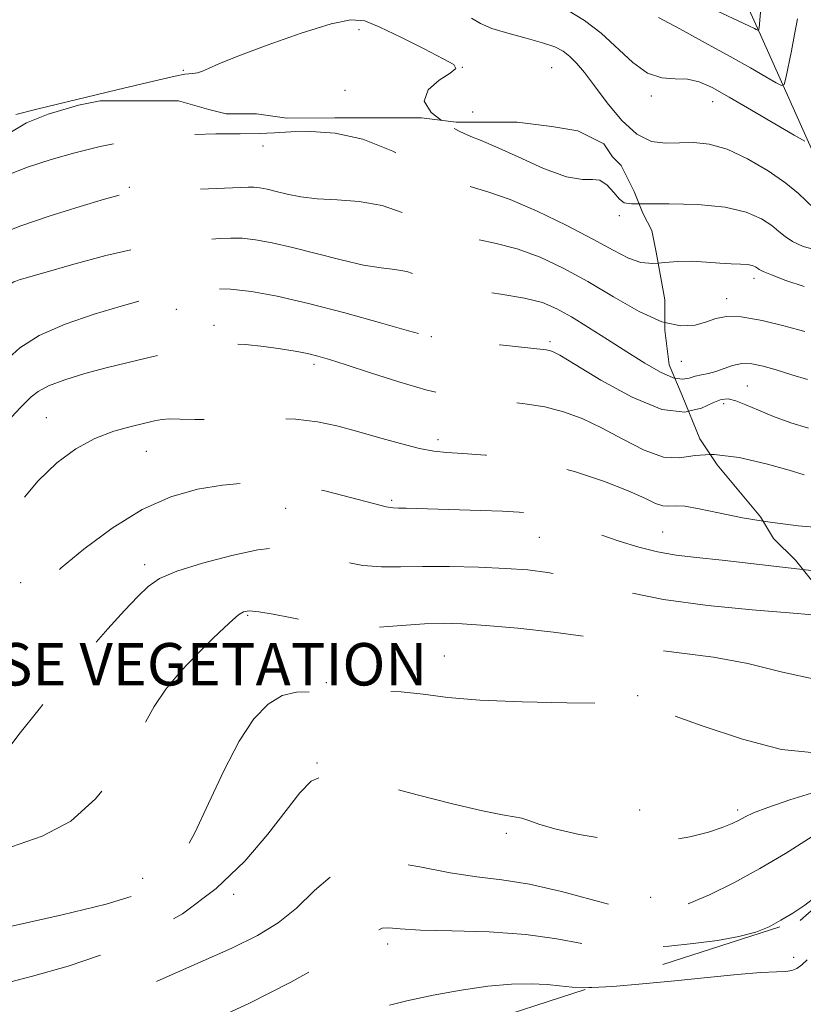
# Model space of a CAD drawing. Extents: x 2119800 to 2122700, y 327300 to 330200.
# Drawn here: x 2121065 to 2121212, y 329733 to 329919 of the extents above; entities that cross this region are included whole.
import ezdxf

# ---------------------------------------------------------------- set-up
doc = ezdxf.new("R2010")
doc.units = 0
doc.header["$MEASUREMENT"] = 0
doc.linetypes.add('DGN Style 2', pattern=[38.544247, 23.126548, -15.417699])
doc.linetypes.add('DGN Style 3', pattern=[53.961946, 38.544247, -15.417699])
for name, color, linetype, lineweight in [('DENSE LABEL', 7, 'Continuous', 0), ('DTM HARD BREAKLINE', 7, 'Continuous', 0), ('DTM OBSCURED SPOT', 7, 'Continuous', 0), ('DTM SPOT ELEVATION', 2, 'Continuous', 13), ('INDEX CONTOUR', 41, 'Continuous', 13), ('INDEX CONTOUR DASHED', 41, 'DGN Style 3', 13), ('INTERMEDIATE CONTOUR', 44, 'Continuous', 0), ('INTERMEDIATE CONTOUR DASHED', 44, 'DGN Style 3', 0), ('OBSCURED GROUND BOUNDARY', 84, 'DGN Style 2', 0)]:
    doc.layers.add(name, color=color, linetype=linetype, lineweight=lineweight)
doc.styles.add('Style-WORKING', font='WORKING.shx')

msp = doc.modelspace()

# ---------------------------------------------------------------- linework, layer by layer
at = {"layer": 'DTM HARD BREAKLINE'}
msp.add_polyline3d([(2121264.41, 329856.49, 1073.76), (2121249.36, 329867.45, 1070.31), (2121232.27, 329876.37, 1066.45), (2121218.03, 329886.51, 1062.58), (2121213.95, 329894.23, 1062.18), (2121203.76, 329916.99, 1057.91), (2121190.71, 329945.83, 1053.03), (2121172.78, 329978.33, 1046.12), (2121159.62, 330000, 1041.388)], dxfattribs=at)
at = {"layer": 'DTM OBSCURED SPOT'}
for p in [(2121110.6, 329894.78, 1068.38), (2121085.41, 329887.02, 1069.83), (2121177.73, 329881.64, 1066.38), (2121094.22, 329864.01, 1074.68), (2121101.33, 329860.97, 1075.58), (2121142.29, 329858.82, 1073.98), (2121164.69, 329857.91, 1073.69), (2121120.21, 329853.64, 1076.38), (2121069.77, 329843.57, 1077.18), (2121143.56, 329839.42, 1077.56), (2121088.62, 329837.21, 1078.88), (2121134.85, 329827.99, 1079.74), (2121114.84, 329826.51, 1080.88), (2121185.89, 329822.01, 1079.07), (2121162.66, 329821.06, 1080.88), (2121088.25, 329815.87, 1081.58), (2121064.93, 329812.48, 1079.58), (2121107.71, 329806.36, 1084.18), (2121144.73, 329798.66, 1085.18), (2121086.96, 329793.86, 1083.48), (2121122.54, 329793.67, 1085.68), (2121181.19, 329791.17, 1085.88), (2121120.75, 329778.52, 1087.88), (2121181.6, 329769.63, 1087.13), (2121200.06, 329769.65, 1087.63), (2121156.42, 329765.23, 1088.3), (2121087.93, 329756.75, 1085.28), (2121105.06, 329753.75, 1088.3), (2121183.63, 329753.18, 1089.14), (2121134.09, 329744.41, 1092.48)]:
    msp.add_point(p, dxfattribs=at)
at = {"layer": 'DTM SPOT ELEVATION'}
for p in [(2121128.7, 329916.73, 1066.48), (2121148.13, 329909.58, 1065.98), (2121165, 329909.55, 1065.08), (2121095.54, 329909.01, 1065.88), (2121126.02, 329905.28, 1066.88), (2121183.76, 329904.2, 1062.28), (2121195.32, 329903.16, 1062.68), (2121150.13, 329901.21, 1064.98), (2121203.15, 329869.84, 1068.48), (2121197.98, 329866.04, 1069.48), (2121189.44, 329854.21, 1070.88), (2121201.84, 329849.53, 1073.08), (2121197.38, 329846.21, 1074.48), (2121210.59, 329741.89, 1093.38)]:
    msp.add_point(p, dxfattribs=at)
at = {"layer": 'INDEX CONTOUR', "flags": 128}
for points, elevation in [([(2121211.3, 329918.741), (2121210.768, 329915.795), (2121210.162, 329912.723), (2121209.109, 329907.588), (2121208.801, 329906.396), (2121208.332, 329906.165), (2121207.3, 329906.697), (2121205.37, 329907.821), (2121202.473, 329909.483), (2121198.61, 329911.659), (2121193.925, 329914.247), (2121189.147, 329916.85), (2121185.152, 329918.999)], 1060), ([(2121212.706, 329859.85), (2121209.004, 329860.833), (2121204.654, 329861.869), (2121200.701, 329862.576), (2121197.911, 329862.665), (2121195.937, 329862.273), (2121194.153, 329861.636), (2121192.011, 329861.029), (2121189.273, 329860.876), (2121186.317, 329861.521)], 1070), ([(2121214.939, 329814.683), (2121212.343, 329814.959)], 1080)]:
    msp.add_lwpolyline(points, dxfattribs=dict(at, elevation=elevation))
at = {"layer": 'INDEX CONTOUR DASHED', "flags": 128}
for points, elevation in [([(2121186.317, 329861.521), (2121185.78, 329861.638), (2121181.471, 329863.6), (2121176.669, 329866.332), (2121171.794, 329869.23), (2121167.176, 329871.784), (2121162.791, 329873.858), (2121158.518, 329875.412), (2121154.268, 329876.479), (2121150.021, 329877.393), (2121145.787, 329878.564), (2121141.565, 329880.245), (2121137.326, 329882.084), (2121133.034, 329883.566), (2121128.7, 329884.333), (2121124.535, 329884.618), (2121120.798, 329884.804), (2121117.685, 329885.186), (2121115.149, 329885.708), (2121113.078, 329886.224), (2121111.37, 329886.617), (2121109.972, 329886.872), (2121108.832, 329887.001), (2121107.785, 329887.018), (2121103.298, 329886.81), (2121093.423, 329886.435), (2121088.853, 329886.232), (2121085.911, 329886.005), (2121083.667, 329885.582), (2121080.73, 329884.756), (2121076.12, 329883.39), (2121070.496, 329881.649), (2121064.935, 329879.76), (2121060.312, 329877.886), (2121056.717, 329875.894), (2121054.048, 329873.576), (2121052.178, 329870.838), (2121050.902, 329868.031), (2121049.99, 329865.62), (2121049.226, 329863.93), (2121048.419, 329862.731), (2121047.397, 329861.654), (2121045.989, 329860.375), (2121044.065, 329858.738), (2121038.241, 329853.943), (2121034.501, 329850.526), (2121030.565, 329846.233), (2121026.722, 329841.105), (2121023.275, 329835.941), (2121020.535, 329831.728), (2121019.915, 329830.858)], 1070), ([(2121212.343, 329814.959), (2121209.596, 329815.252), (2121197.148, 329816.707), (2121192.306, 329817.23), (2121188.438, 329817.696), (2121184.96, 329818.3), (2121181.4, 329819.19), (2121177.72, 329820.315), (2121173.996, 329821.576), (2121170.32, 329822.865), (2121166.875, 329824.04), (2121163.864, 329824.955), (2121161.353, 329825.507), (2121158.855, 329825.791), (2121155.748, 329825.949), (2121151.647, 329826.092), (2121137.584, 329826.513), (2121136.132, 329826.542), (2121135.118, 329826.575), (2121133.818, 329826.788), (2121131.41, 329827.392), (2121127.347, 329828.495), (2121122.211, 329829.78), (2121116.862, 329830.828), (2121111.969, 329831.31), (2121107.424, 329831.269), (2121102.928, 329830.84), (2121098.223, 329830.077), (2121093.21, 329828.69), (2121087.833, 329826.307), (2121082.165, 329822.772), (2121076.813, 329818.786), (2121072.513, 329815.267), (2121069.78, 329812.897), (2121068.229, 329811.426), (2121067.255, 329810.369), (2121066.284, 329809.194), (2121064.892, 329807.18), (2121062.691, 329803.562), (2121059.45, 329797.94), (2121055.583, 329791.396), (2121051.667, 329785.376), (2121048.143, 329780.977), (2121044.929, 329777.864), (2121041.813, 329775.346), (2121038.663, 329772.877), (2121035.667, 329770.479), (2121033.097, 329768.319), (2121031.049, 329766.495), (2121028.919, 329764.828), (2121025.926, 329763.071), (2121021.602, 329761.077), (2121016.727, 329759.092), (2121012.39, 329757.461), (2121009.404, 329756.45), (2121007.467, 329755.999), (2121005.997, 329755.974), (2121004.461, 329756.189), (2121002.515, 329756.274), (2120999.858, 329755.816), (2120996.671, 329754.66)], 1080), ([(2121225.019, 329768.55), (2121224.688, 329768.542), (2121222.325, 329768.518), (2121221.263, 329768.492), (2121220.758, 329768.422), (2121220.123, 329768.218), (2121218.914, 329767.626), (2121216.747, 329766.345), (2121213.371, 329764.195), (2121209.066, 329761.472), (2121204.243, 329758.591), (2121199.319, 329755.924), (2121194.719, 329753.68), (2121190.872, 329752.026), (2121188.079, 329751.06), (2121186.124, 329750.607), (2121184.666, 329750.42), (2121183.293, 329750.338), (2121181.326, 329750.531), (2121178.015, 329751.252), (2121166.818, 329754.273), (2121160.787, 329755.677), (2121155.61, 329756.495), (2121150.879, 329757.036), (2121145.885, 329757.776), (2121140.159, 329758.959), (2121134.172, 329759.892), (2121128.633, 329759.652), (2121124.067, 329757.628), (2121120.275, 329754.471), (2121116.867, 329751.144), (2121113.446, 329748.384), (2121109.558, 329746.014), (2121104.733, 329743.632), (2121098.749, 329740.952), (2121092.353, 329738.166), (2121086.535, 329735.583), (2121082.049, 329733.457), (2121078.683, 329731.8), (2121075.989, 329730.565), (2121073.534, 329729.673), (2121070.977, 329728.885), (2121067.991, 329727.932), (2121064.401, 329726.627), (2121060.611, 329725.137), (2121057.18, 329723.711), (2121054.538, 329722.553), (2121052.636, 329721.669), (2121051.303, 329721.015), (2121050.249, 329720.467), (2121048.702, 329719.582), (2121040.949, 329714.942), (2121035.217, 329711.603), (2121029.949, 329708.757), (2121026.078, 329706.987), (2121022.835, 329705.435), (2121019.018, 329702.889), (2121013.846, 329698.571), (2121008.212, 329693.457), (2121003.429, 329688.959), (2121000.483, 329686.131), (2120999.064, 329684.588), (2120998.53, 329683.59), (2120998.318, 329682.535), (2120998.152, 329681.48)], 1090)]:
    msp.add_lwpolyline(points, dxfattribs=dict(at, elevation=elevation))
at = {"layer": 'INTERMEDIATE CONTOUR', "flags": 128}
for points, elevation in [([(2121205.212, 329930.265), (2121204.085, 329917.069), (2121203.977, 329916.534), (2121203.957, 329916.524), (2121203.538, 329916.76), (2121203.212, 329916.929), (2121202.138, 329917.44), (2121195.167, 329920.689)], 1058), ([(2121212.684, 329895.696), (2121210.688, 329896.846), (2121202.647, 329901.538), (2121198.425, 329903.981), (2121195.21, 329905.774), (2121192.762, 329906.883), (2121190.578, 329907.39), (2121188.248, 329907.465), (2121185.725, 329907.635), (2121183.05, 329908.514), (2121180.259, 329910.511), (2121174.313, 329916.038), (2121171.153, 329918.456), (2121167.948, 329920.397)], 1062), ([(2121144.156, 329899.622), (2121142.258, 329901.062), (2121140.938, 329903.245), (2121141.715, 329905.345), (2121143.763, 329907.167), (2121145.849, 329908.533), (2121146.91, 329909.381), (2121146.557, 329910.109), (2121144.567, 329911.237), (2121140.946, 329913.094), (2121136.591, 329915.278), (2121132.626, 329917.2), (2121129.772, 329918.355), (2121127.134, 329918.579), (2121123.412, 329917.792), (2121117.79, 329916.028), (2121111.389, 329913.792), (2121105.812, 329911.701), (2121102.259, 329910.24), (2121100.326, 329909.355), (2121099.204, 329908.855), (2121098.233, 329908.572), (2121097.335, 329908.429), (2121096.58, 329908.369), (2121095.819, 329908.295), (2121094.028, 329907.947), (2121089.971, 329907.021), (2121083.004, 329905.361), (2121067.954, 329901.716), (2121063.982, 329900.742)], 1066), ([(2121214.396, 329883.071), (2121211.534, 329885.826), (2121209.145, 329887.802), (2121205.79, 329890.112), (2121201.895, 329892.383), (2121198.047, 329894.162), (2121194.698, 329895.122), (2121191.777, 329895.429), (2121189.085, 329895.375), (2121186.445, 329895.285), (2121183.778, 329895.647), (2121181.034, 329896.985), (2121178.206, 329899.602), (2121175.479, 329902.916), (2121173.086, 329906.129), (2121171.191, 329908.603), (2121169.69, 329910.377), (2121168.407, 329911.658), (2121167.138, 329912.637), (2121165.555, 329913.456), (2121163.293, 329914.244), (2121160.173, 329915.102), (2121156.739, 329916.014), (2121153.715, 329916.938), (2121151.584, 329917.864), (2121149.857, 329918.901)], 1064), ([(2121215.007, 329875.167), (2121212.383, 329875.862), (2121210.397, 329876.777), (2121208.996, 329877.704), (2121207.83, 329878.675), (2121206.469, 329879.783), (2121204.514, 329881.06), (2121201.675, 329882.31), (2121197.691, 329883.273), (2121192.539, 329883.768), (2121187.153, 329883.905), (2121181.508, 329883.863)], 1066), ([(2121212.604, 329868.328), (2121209.137, 329869.435), (2121206.397, 329870.483), (2121204.828, 329871.155), (2121204.124, 329871.523), (2121203.792, 329871.764), (2121203.406, 329872.012), (2121202.803, 329872.253), (2121201.887, 329872.438), (2121200.575, 329872.536), (2121198.847, 329872.602), (2121196.696, 329872.706), (2121194.156, 329872.887), (2121191.429, 329873.045), (2121188.756, 329873.042), (2121186.317, 329872.821), (2121185.046, 329872.717)], 1068), ([(2121213.201, 329850.75), (2121210.25, 329851.669), (2121207.329, 329852.59), (2121204.827, 329853.316), (2121202.71, 329853.74), (2121200.837, 329853.779), (2121199.092, 329853.405), (2121195.934, 329852.252), (2121194.531, 329851.907), (2121193.242, 329851.683), (2121192.058, 329851.42), (2121190.929, 329851.042), (2121189.628, 329850.819), (2121188.207, 329851.052)], 1072), ([(2121213.375, 329841.578), (2121210.084, 329842.631), (2121206.818, 329843.831), (2121203.948, 329845.003), (2121201.564, 329846.019), (2121199.678, 329846.76), (2121198.24, 329847.118), (2121196.934, 329847.019), (2121195.38, 329846.4), (2121193.212, 329845.357), (2121190.809, 329844.8)], 1074), ([(2121212.597, 329832.78), (2121209.742, 329833.69), (2121205.403, 329834.909), (2121200.357, 329836.057), (2121195.648, 329836.657), (2121194.896, 329836.613)], 1076), ([(2121215.996, 329822.821), (2121211.44, 329823.218), (2121206.169, 329823.886), (2121204.842, 329824.1)], 1078), ([(2121213.152, 329741.43), (2121212.118, 329740.488), (2121211.18, 329739.798), (2121210.24, 329739.379), (2121209.124, 329739.218), (2121207.368, 329739.158), (2121204.435, 329739.009), (2121199.973, 329738.63), (2121194.38, 329738.075), (2121188.232, 329737.449), (2121182.099, 329736.855), (2121176.512, 329736.395), (2121172.545, 329736.2)], 1094)]:
    msp.add_lwpolyline(points, dxfattribs=dict(at, elevation=elevation))
at = {"layer": 'INTERMEDIATE CONTOUR DASHED', "flags": 128}
for points, elevation in [([(2121181.508, 329883.863), (2121180.041, 329883.854), (2121178.672, 329884.077), (2121177.782, 329884.762), (2121176.716, 329886.004), (2121175.442, 329887.374), (2121174.094, 329888.313), (2121172.686, 329888.484), (2121170.776, 329888.44), (2121167.8, 329888.958), (2121163.479, 329890.554), (2121158.66, 329892.711), (2121154.47, 329894.652), (2121151.693, 329895.829), (2121149.736, 329896.594), (2121147.665, 329897.526), (2121144.895, 329899.062), (2121144.156, 329899.622)], 1066), ([(2121185.046, 329872.717), (2121184.048, 329872.636), (2121181.822, 329872.822), (2121179.463, 329873.649), (2121176.584, 329875.138), (2121172.747, 329877.248), (2121167.74, 329879.854), (2121162.247, 329882.511), (2121157.175, 329884.692), (2121153.141, 329886.077), (2121149.578, 329887.17), (2121145.627, 329888.682), (2121140.67, 329891.073), (2121135.06, 329893.792), (2121129.392, 329896.038), (2121124.18, 329897.214), (2121119.619, 329897.54), (2121115.821, 329897.441), (2121112.756, 329897.28), (2121109.832, 329897.146), (2121106.309, 329897.07), (2121101.665, 329897.044), (2121096.227, 329896.924), (2121090.542, 329896.534), (2121085.064, 329895.75), (2121079.915, 329894.676), (2121075.135, 329893.475), (2121070.681, 329892.235), (2121066.199, 329890.774), (2121061.256, 329888.834), (2121055.664, 329886.308), (2121050.214, 329883.662), (2121045.943, 329881.507), (2121043.585, 329880.217), (2121042.675, 329879.225), (2121042.449, 329877.728), (2121042.229, 329875.165), (2121041.693, 329871.942), (2121040.606, 329868.708), (2121038.813, 329865.966), (2121036.489, 329863.639), (2121033.885, 329861.505), (2121031.237, 329859.377), (2121028.702, 329857.191), (2121026.421, 329854.915), (2121024.35, 329852.419)], 1068), ([(2121188.207, 329851.052), (2121187.884, 329851.105), (2121185.496, 329852.162), (2121182.539, 329853.864), (2121179.16, 329855.99), (2121175.533, 329858.316), (2121171.943, 329860.6), (2121168.71, 329862.597), (2121165.982, 329864.124), (2121163.256, 329865.257), (2121159.863, 329866.131), (2121155.393, 329866.881), (2121150.463, 329867.616), (2121145.946, 329868.445), (2121142.497, 329869.421), (2121139.892, 329870.386), (2121137.685, 329871.131), (2121135.452, 329871.535), (2121132.838, 329871.832), (2121129.507, 329872.346), (2121125.283, 329873.301), (2121116.136, 329875.662), (2121112.324, 329876.54), (2121109.197, 329877.11), (2121106.649, 329877.398), (2121104.522, 329877.442), (2121102.448, 329877.328), (2121100.007, 329877.151), (2121096.819, 329876.949), (2121092.664, 329876.529), (2121087.362, 329875.637), (2121080.973, 329874.143), (2121074.518, 329872.401), (2121069.254, 329870.893), (2121064.618, 329869.536), (2121064.013, 329869.338), (2121063.631, 329869.183), (2121063.334, 329869.02), (2121063.114, 329868.827), (2121062.907, 329868.533), (2121062.431, 329867.827), (2121061.353, 329866.339), (2121059.396, 329863.81), (2121056.533, 329860.42), (2121052.801, 329856.456), (2121048.36, 329852.243), (2121040.189, 329844.954), (2121037.806, 329842.646), (2121036.235, 329840.677), (2121034.707, 329838.178), (2121032.638, 329834.531), (2121027.66, 329825.612), (2121025.315, 329821.5), (2121022.955, 329817.795), (2121020.289, 329814.368), (2121017.105, 329811.076), (2121016.24, 329810.265)], 1072), ([(2121190.809, 329844.8), (2121190.109, 329844.638), (2121185.764, 329845.149), (2121180.136, 329847.443), (2121174.248, 329850.665), (2121169.389, 329853.605), (2121166.504, 329855.336), (2121165.153, 329856.061), (2121164.553, 329856.259), (2121163.936, 329856.352), (2121155.281, 329857.284), (2121145.715, 329858.342), (2121143.095, 329858.667), (2121141.083, 329859.088), (2121138.012, 329859.95), (2121132.708, 329861.463), (2121125.983, 329863.328), (2121119.147, 329865.114), (2121113.261, 329866.467), (2121108.419, 329867.348), (2121104.466, 329867.795), (2121101.259, 329867.866), (2121098.704, 329867.708), (2121096.717, 329867.492), (2121095.178, 329867.335), (2121093.815, 329867.178), (2121092.318, 329866.913), (2121090.373, 329866.44), (2121087.653, 329865.681), (2121083.828, 329864.569), (2121078.788, 329863.058), (2121073.308, 329861.198), (2121068.388, 329859.066), (2121064.744, 329856.729), (2121061.988, 329854.231), (2121059.45, 329851.607), (2121056.616, 329848.876), (2121053.568, 329845.996), (2121050.541, 329842.911), (2121047.737, 329839.602), (2121045.218, 329836.213), (2121043.015, 329832.927), (2121041.079, 329829.785), (2121039.048, 329826.268), (2121024.471, 329800.526), (2121024.327, 329800.356), (2121017.421, 329792.568), (2121012.796, 329787.383), (2121008.769, 329782.94), (2121007.136, 329781.231)], 1074), ([(2121194.896, 329836.613), (2121192.028, 329836.446), (2121189.066, 329836.014), (2121186.042, 329836.169), (2121182.418, 329837.474), (2121178.406, 329839.529), (2121174.404, 329841.689), (2121170.709, 329843.431), (2121167.203, 329844.712), (2121163.67, 329845.609), (2121159.961, 329846.203), (2121156.193, 329846.598), (2121152.559, 329846.906), (2121149.133, 329847.25), (2121145.543, 329847.817), (2121141.302, 329848.805), (2121136.163, 329850.311), (2121130.834, 329852.03), (2121126.264, 329853.551), (2121123.118, 329854.571), (2121120.941, 329855.202), (2121118.994, 329855.66), (2121116.673, 329856.119), (2121113.902, 329856.58), (2121110.739, 329857.005), (2121107.276, 329857.342), (2121103.748, 329857.51), (2121100.425, 329857.415), (2121097.482, 329857.002), (2121094.711, 329856.353), (2121091.81, 329855.585), (2121088.539, 329854.788), (2121084.916, 329853.937), (2121081.016, 329852.981), (2121076.983, 329851.891), (2121073.216, 329850.73), (2121070.179, 329849.59), (2121068.178, 329848.533), (2121066.916, 329847.536), (2121065.942, 329846.551), (2121064.824, 329845.448), (2121063.242, 329843.741), (2121060.893, 329840.868), (2121057.667, 329836.559), (2121054.201, 329831.75), (2121051.323, 329827.676), (2121049.637, 329825.246), (2121048.854, 329824.062), (2121048.462, 329823.395), (2121047.968, 329822.508), (2121046.948, 329820.615), (2121041.896, 329811.031), (2121038.173, 329804.198), (2121034.545, 329798.076), (2121031.518, 329793.849), (2121028.765, 329790.818), (2121025.751, 329787.811), (2121018.189, 329779.879), (2121014.488, 329776.317), (2121011.372, 329773.938), (2121008.607, 329772.503), (2121005.807, 329771.554), (2121003.324, 329770.889)], 1076), ([(2121204.842, 329824.1), (2121200.95, 329824.729), (2121196.425, 329825.633), (2121192.775, 329826.422), (2121190.059, 329826.906), (2121188.257, 329826.979), (2121187.025, 329826.883), (2121185.943, 329826.945), (2121184.589, 329827.434), (2121182.551, 329828.384), (2121179.42, 329829.773), (2121174.944, 329831.524), (2121169.497, 329833.348), (2121163.61, 329834.904), (2121157.8, 329835.931), (2121152.537, 329836.513), (2121148.273, 329836.813), (2121145.245, 329837.002), (2121142.807, 329837.264), (2121140.095, 329837.785), (2121136.486, 329838.688), (2121132.323, 329839.834), (2121128.192, 329841.013), (2121124.486, 329842.041), (2121120.837, 329842.825), (2121116.685, 329843.293), (2121111.693, 329843.417), (2121106.393, 329843.336), (2121101.541, 329843.231), (2121097.731, 329843.24), (2121094.925, 329843.308), (2121092.928, 329843.333), (2121091.489, 329843.233), (2121090.136, 329842.979), (2121085.72, 329841.939), (2121082.461, 329841.008), (2121078.893, 329839.63), (2121075.292, 329837.679), (2121071.723, 329835.059), (2121068.196, 329831.686), (2121064.721, 329827.515), (2121061.305, 329822.686), (2121057.953, 329817.388), (2121054.687, 329811.826), (2121051.603, 329806.301), (2121046.343, 329796.574), (2121043.893, 329792.528), (2121041.084, 329788.829), (2121037.661, 329785.329), (2121033.894, 329781.956), (2121030.181, 329778.657), (2121026.806, 329775.42), (2121023.582, 329772.375), (2121020.207, 329769.694), (2121016.487, 329767.508), (2121012.667, 329765.798), (2121009.099, 329764.507), (2121006.032, 329763.6), (2121003.296, 329763.119), (2121000.617, 329763.124), (2120999.736, 329763.277)], 1078), ([(2121218.486, 329805.999), (2121217.9, 329806.035), (2121216.691, 329806.159), (2121214.238, 329806.394), (2121209.742, 329806.778), (2121202.777, 329807.35), (2121194.401, 329808.172), (2121186.048, 329809.306), (2121178.879, 329810.753), (2121172.984, 329812.275), (2121168.183, 329813.571), (2121164.214, 329814.415), (2121160.477, 329814.895), (2121156.287, 329815.179), (2121151.204, 329815.396), (2121145.743, 329815.538), (2121140.662, 329815.563), (2121136.502, 329815.472), (2121132.925, 329815.451), (2121129.376, 329815.73), (2121125.481, 329816.454), (2121121.577, 329817.419), (2121118.189, 329818.332), (2121115.587, 329818.931), (2121113.053, 329819.073), (2121109.618, 329818.644), (2121104.69, 329817.6), (2121099.168, 329816.174), (2121094.327, 329814.668), (2121091.083, 329813.282), (2121088.923, 329811.793), (2121086.975, 329809.88), (2121084.508, 329807.255), (2121081.347, 329803.786), (2121077.46, 329799.385), (2121072.942, 329794.113), (2121068.405, 329788.665), (2121064.588, 329783.896), (2121061.97, 329780.405), (2121059.985, 329777.787), (2121057.809, 329775.385), (2121054.813, 329772.682), (2121051.17, 329769.719), (2121047.253, 329766.68), (2121037.558, 329759.283), (2121036.001, 329758.125), (2121034.609, 329757.351), (2121032.35, 329756.45), (2121028.541, 329755.055), (2121019.509, 329751.796), (2121016.211, 329750.583), (2121011.87, 329748.945), (2121011.524, 329748.836), (2121011.376, 329748.824), (2121011.103, 329748.768), (2121009.917, 329748.263), (2121006.917, 329746.834), (2120994.371, 329740.662)], 1082), ([(2121223.958, 329794.981), (2121220.814, 329794.042), (2121214.836, 329794.222), (2121208.478, 329795.602), (2121201.953, 329797.25), (2121195.507, 329798.437), (2121189.505, 329799.23), (2121184.342, 329799.898), (2121180.181, 329800.653), (2121176.241, 329801.492), (2121171.505, 329802.354), (2121165.335, 329803.178), (2121158.605, 329803.898), (2121152.568, 329804.443), (2121148.102, 329804.759), (2121144.58, 329804.845), (2121141.003, 329804.712), (2121136.66, 329804.403), (2121131.998, 329804.083), (2121127.753, 329803.949), (2121124.441, 329804.145), (2121121.693, 329804.614), (2121118.917, 329805.249), (2121115.716, 329805.937), (2121112.474, 329806.562), (2121109.767, 329807.003), (2121108.001, 329807.156), (2121106.892, 329806.979), (2121105.987, 329806.446), (2121104.876, 329805.513), (2121103.323, 329804.059), (2121101.136, 329801.941), (2121098.248, 329799.103), (2121095.095, 329795.81), (2121092.237, 329792.412), (2121090.047, 329789.129), (2121088.131, 329785.667), (2121085.909, 329781.605), (2121082.901, 329776.739), (2121079.039, 329771.749), (2121074.355, 329767.535), (2121068.951, 329764.706), (2121063.201, 329762.715), (2121057.544, 329760.725), (2121052.39, 329758.133), (2121048.01, 329755.28), (2121044.641, 329752.739), (2121042.35, 329750.926), (2121040.504, 329749.627), (2121038.295, 329748.468), (2121035.123, 329747.142), (2121031.193, 329745.624), (2121026.914, 329743.954), (2121022.568, 329742.141), (2121017.932, 329740.053), (2121012.66, 329737.528), (2121006.559, 329734.427), (2121000.078, 329730.722), (2120993.822, 329726.414), (2120990.038, 329723.148)], 1084), ([(2121225.69, 329781.799), (2121223.68, 329781.649), (2121221.207, 329781.382), (2121218.113, 329780.819), (2121213.968, 329780.478), (2121208.295, 329781.056), (2121200.976, 329782.968), (2121193.341, 329785.523), (2121187.078, 329787.753), (2121183.427, 329788.93), (2121181.817, 329789.295), (2121181.227, 329789.331), (2121180.615, 329789.426), (2121178.859, 329789.593), (2121174.813, 329789.752), (2121167.851, 329789.858), (2121159.408, 329790.005), (2121151.436, 329790.32), (2121145.398, 329790.873), (2121140.796, 329791.485), (2121136.645, 329791.919), (2121132.197, 329792.013), (2121127.652, 329791.915), (2121123.448, 329791.846), (2121119.91, 329791.924), (2121116.903, 329791.846), (2121114.182, 329791.201), (2121111.528, 329789.61), (2121108.845, 329786.824), (2121106.065, 329782.624), (2121103.168, 329777.012), (2121100.32, 329770.888), (2121097.733, 329765.371), (2121095.556, 329761.32), (2121093.662, 329758.547), (2121091.855, 329756.598), (2121089.795, 329755.051), (2121086.541, 329753.592), (2121081.007, 329751.928), (2121072.698, 329749.894), (2121063.483, 329747.818), (2121051.549, 329745.228), (2121049.946, 329744.869), (2121049.669, 329744.78), (2121047.721, 329742.932), (2121046.52, 329741.831), (2121045.376, 329740.854), (2121044.34, 329740.154), (2121042.593, 329739.31), (2121039.101, 329737.762), (2121033.253, 329735.153), (2121026.112, 329731.926), (2121019.167, 329728.723), (2121013.583, 329726.022), (2121009.242, 329723.63), (2121005.706, 329721.184), (2121002.554, 329718.388), (2120999.433, 329715.185), (2120996.008, 329711.578), (2120992.079, 329707.693), (2120987.988, 329704.135), (2120987.09, 329703.54)], 1086), ([(2121225.7, 329774.838), (2121224.757, 329774.879), (2121222.454, 329774.78), (2121219.241, 329774.22), (2121214.778, 329773.038), (2121209.892, 329771.53), (2121205.702, 329770.108), (2121203.024, 329769.08), (2121201.464, 329768.355), (2121200.327, 329767.739), (2121198.994, 329767.072), (2121197.15, 329766.317), (2121194.559, 329765.472), (2121191.041, 329764.58), (2121186.644, 329763.883), (2121181.471, 329763.669), (2121175.746, 329764.125), (2121170.174, 329765.031), (2121165.579, 329766.065), (2121162.544, 329766.954), (2121160.679, 329767.636), (2121159.356, 329768.099), (2121157.928, 329768.381), (2121155.695, 329768.742), (2121151.936, 329769.491), (2121146.272, 329770.827), (2121139.652, 329772.502), (2121128.408, 329775.469), (2121124.716, 329776.191), (2121121.933, 329776.114), (2121119.686, 329775.049), (2121117.509, 329772.896), (2121114.921, 329769.575), (2121111.506, 329765.12), (2121107.138, 329760.008), (2121101.76, 329754.828), (2121095.391, 329750.091), (2121088.353, 329746.001), (2121081.04, 329742.684), (2121073.85, 329740.201), (2121067.166, 329738.341), (2121061.374, 329736.828), (2121056.772, 329735.439), (2121053.314, 329734.167), (2121050.865, 329733.064), (2121049.127, 329732.099), (2121047.145, 329730.912), (2121043.799, 329729.066), (2121038.422, 329726.317), (2121032.142, 329723.212), (2121026.545, 329720.489), (2121022.838, 329718.711), (2121018.809, 329716.817), (2121018.245, 329716.51), (2121017.806, 329716.207), (2121017.254, 329715.707), (2121015.714, 329714.218), (2121012.156, 329710.8), (2121006.014, 329705.019), (2120998.593, 329698.449), (2120991.665, 329693.17), (2120987.299, 329691.059)], 1088), ([(2121220.984, 329757.727), (2121219.929, 329757.313), (2121218.902, 329756.718), (2121217.753, 329755.801), (2121216.365, 329754.596), (2121214.679, 329753.201), (2121212.676, 329751.714), (2121210.47, 329750.231), (2121208.213, 329748.852), (2121205.968, 329747.653), (2121203.446, 329746.637), (2121200.273, 329745.784), (2121196.22, 329745.078), (2121191.65, 329744.491), (2121187.076, 329744.002), (2121182.882, 329743.616), (2121178.942, 329743.466), (2121175.001, 329743.713), (2121170.788, 329744.436), (2121165.949, 329745.382), (2121160.115, 329746.209), (2121153.187, 329746.669), (2121146.146, 329746.87), (2121140.246, 329747.011), (2121136.412, 329747.23), (2121134.249, 329747.408), (2121133.034, 329747.36), (2121132.028, 329746.899), (2121130.434, 329745.8), (2121127.443, 329743.831), (2121122.467, 329740.87), (2121115.816, 329737.21), (2121108.026, 329733.261), (2121099.725, 329729.414), (2121091.902, 329726.006), (2121085.641, 329723.363), (2121081.68, 329721.675), (2121079.368, 329720.599), (2121077.711, 329719.656), (2121073.538, 329716.964), (2121070.621, 329715.229), (2121067.055, 329713.308), (2121063.08, 329711.275), (2121059.011, 329709.211), (2121055.092, 329707.173), (2121051.306, 329705.13), (2121047.562, 329703.029), (2121043.787, 329700.87), (2121039.964, 329698.862), (2121036.088, 329697.265), (2121032.163, 329696.201), (2121028.22, 329695.218), (2121024.298, 329693.724), (2121020.465, 329691.327), (2121016.937, 329688.435), (2121013.96, 329685.664), (2121013.23, 329684.942)], 1092), ([(2121172.545, 329736.2), (2121171.987, 329736.173), (2121168.827, 329736.246), (2121166.462, 329736.496), (2121164.111, 329736.758), (2121161.122, 329736.885), (2121157.394, 329736.793), (2121152.958, 329736.415), (2121147.92, 329735.713), (2121142.676, 329734.77), (2121137.695, 329733.695), (2121133.304, 329732.552), (2121129.253, 329731.209), (2121125.149, 329729.489), (2121120.689, 329727.29), (2121115.944, 329724.807), (2121111.07, 329722.313), (2121106.228, 329720.031), (2121101.588, 329717.986), (2121097.321, 329716.156), (2121093.488, 329714.455), (2121089.701, 329712.564), (2121085.464, 329710.095), (2121080.513, 329706.858), (2121079.783, 329706.355)], 1094)]:
    msp.add_lwpolyline(points, dxfattribs=dict(at, elevation=elevation))
at = {"layer": 'OBSCURED GROUND BOUNDARY'}
for points in [[(2121214.2, 329812.65, 1086.24), (2121210.92, 329816.73, 1086.24), (2121206.82, 329820.82, 1086.24), (2121204.36, 329824.9, 1085.83), (2121200.27, 329829.81, 1085.83), (2121196.17, 329834.71, 1085.83), (2121192.89, 329839.61, 1085.42), (2121189.61, 329847.79, 1084.61), (2121187.15, 329853.51, 1084.2), (2121186.32, 329860.06, 1084.2), (2121186.31, 329865.78, 1084.2), (2121184.67, 329874.78, 1084.2), (2121183.84, 329878.87, 1083.79), (2121182.2, 329882.14, 1083.79), (2121180.56, 329886.22, 1083.38), (2121178.1, 329891.13, 1083.38), (2121176.46, 329892.76, 1082.97), (2121174.82, 329895.21, 1082.97), (2121169.91, 329897.66, 1082.97), (2121165, 329898.47, 1082.97), (2121158.46, 329899.28, 1082.97), (2121152.73, 329899.28, 1082.97), (2121147, 329899.27, 1082.97), (2121140.46, 329900.08, 1082.97), (2121135.55, 329900.07, 1082.97), (2121129.83, 329900.06, 1082.97), (2121124.1, 329900.06, 1082.97), (2121115.1, 329900.04, 1082.97), (2121109.37, 329900.85, 1082.97), (2121103.65, 329900.85, 1082.97), (2121100.37, 329901.66, 1082.97), (2121094.65, 329903.29, 1082.97), (2121092.19, 329903.29, 1082.97), (2121087.28, 329903.28, 1082.97), (2121079.92, 329903.27, 1082.97), (2121075.83, 329902.45, 1082.97), (2121070.11, 329900.8, 1082.97), (2121066.02, 329899.16, 1082.97), (2121061.94, 329896.7, 1082.97)], [(2121211.83, 329748.84, 1091.56), (2121218.36, 329754.57, 1090.74)], [(2121002.5, 329681.49, 1090.33), (2121211.83, 329748.84, 1091.56)]]:
    msp.add_polyline3d(points, dxfattribs=at)

# ---------------------------------------------------------------- texts
at = {"layer": 'DENSE LABEL', "style": 'Style-WORKING'}
msp.add_text('DENSE VEGETATION', height=8, dxfattribs=at).set_placement((2121038.788, 329793.11, 1088.36))

doc.saveas('drawing.dxf')
